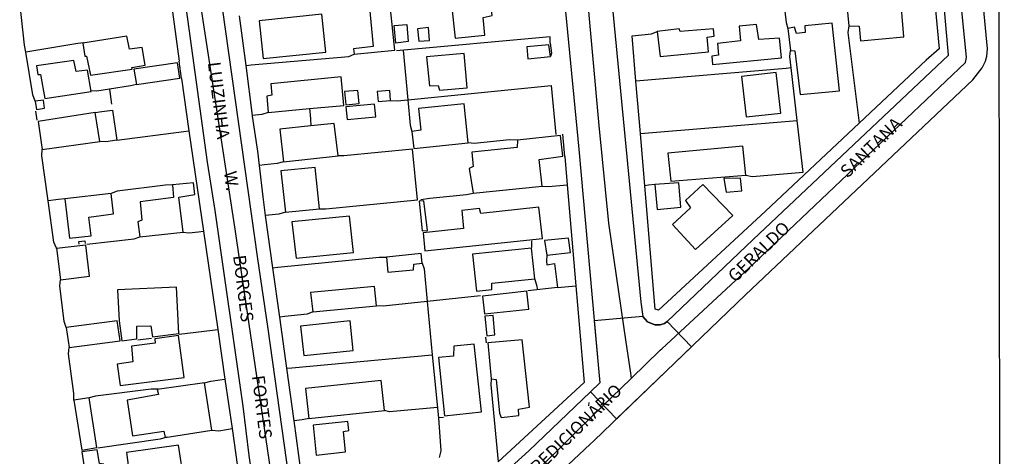
# Model space of a CAD drawing. Units: millimetres. Extents: x -40 to 186017, y 6 to 1674333.
# Drawn here: x 184861 to 185055, y 1672169 to 1672255 of the extents above; entities that cross this region are included whole.
import ezdxf
from ezdxf.enums import TextEntityAlignment as Align

# ---------------------------------------------------------------- set-up
doc = ezdxf.new("R2010")
doc.units = ezdxf.units.MM
doc.header["$LTSCALE"] = 10
doc.header["$MEASUREMENT"] = 0
doc.layers.get('0').update_dxf_attribs({"linetype": 'CONTINUOUS'})
for name, color, linetype, plot in [('V-CRUZAMENTO', 1, 'CONTINUOUS', False), ('V-EIXO_DE_LOGRADOURO', 3, 'CONTINUOUS', False), ('X-LIMITE_1000', 7, 'CONTINUOUS', False)]:
    doc.layers.add(name, color=color, linetype=linetype, plot=plot)
for name, color, linetype in [('V-EDIFICACAO', 5, 'CONTINUOUS'), ('V-LOTE', 1, 'CONTINUOUS'), ('V-QUADRA', 2, 'CONTINUOUS'), ('V-TESTADA', 210, 'CONTINUOUS')]:
    doc.layers.add(name, color=color, linetype=linetype)
doc.styles.get("Standard").update_dxf_attribs({"font": 'ARIAL.TTF'})

msp = doc.modelspace()

# ---------------------------------------------------------------- linework, layer by layer
at = {"layer": 'V-CRUZAMENTO'}
msp.add_lwpolyline([(184988.45, 1672185.43), (184993.455, 1672190.2433), (184988.64, 1672195.25), (184988.09, 1672194.83), (184987.22, 1672194.55), (184986.59, 1672194.55), (184986.2, 1672194.55), (184984.7512, 1672195.1537), (184983.8, 1672196.2), (184974.1972, 1672195.3409), (184975.04, 1672185.92), (184975.29, 1672183.11), (184973.44, 1672181.33), (184978.6084, 1672175.9592)], close=True, dxfattribs=at)
at = {"layer": 'V-EDIFICACAO'}
for points in [[(185024.07, 1672258.45), (185024.0628, 1672258.4493), (185024.49, 1672253.71), (185026.55, 1672253.64), (185026.84, 1672250.76), (185035.41, 1672251.53), (185034.65, 1672260.4), (185031.29, 1672260.21), (185031.18, 1672259.16), (185024.07, 1672258.45), (185024.07, 1672258.45)], [(184929.71, 1672257.97), (184929.71, 1672257.97), (184930.55, 1672249.63), (184926.66, 1672249.18), (184926.79, 1672248.09), (184934.79, 1672248.9), (184933.85, 1672258.33), (184929.71, 1672257.97), (184929.71, 1672257.97)], [(184946.01, 1672257.84), (184946.72, 1672251.23), (184952.6, 1672251.84), (184952.24, 1672255.35), (184954.01, 1672255.72), (184953.67, 1672258.54), (184946.01, 1672257.84)], [(184907.98, 1672254.71), (184908.79, 1672247.24), (184921.16, 1672248.48), (184920.38, 1672256), (184907.98, 1672254.71)], [(184934.67, 1672253.76), (184937.16, 1672253.99), (184937.47, 1672250.57), (184934.99, 1672250.28), (184934.67, 1672253.76)], [(185002.86, 1672253.66), (185003.09, 1672250.7), (184998.59, 1672250.18), (184998.73, 1672247.88), (184997.43, 1672247.68), (184997.56, 1672246.05), (185011.23, 1672247.34), (185010.81, 1672251.27), (185006.71, 1672250.97), (185006.24, 1672253.97), (185002.86, 1672253.66)], [(185015.82, 1672253.67), (185015.91, 1672252.41), (185014.17, 1672252.16), (185013.81, 1672253.42), (185012.49, 1672253.2), (185012.99, 1672248.83), (185013.85, 1672248.75), (185014.9, 1672240.11), (185022.67, 1672240.87), (185021.22, 1672254.21), (185015.82, 1672253.67)], [(184939.3, 1672253.11), (184939.56, 1672250.66), (184941.68, 1672250.8), (184941.44, 1672253.36), (184939.3, 1672253.11)], [(184986.62, 1672252.6), (184986.62, 1672252.6), (184987.23, 1672247.63), (184996.77, 1672248.54), (184996.53, 1672251.43), (184997.9, 1672251.63), (184997.78, 1672253.13), (184991.22, 1672252.59), (184991.02, 1672253.08), (184986.62, 1672252.6), (184986.62, 1672252.6)], [(184873.5927, 1672247.6783), (184873.8888, 1672247.7285), (184874.66, 1672243.97), (184882.9288, 1672245.1392), (184882.8684, 1672245.4652), (184885.49, 1672245.89), (184884.87, 1672249.42), (184882.38, 1672249.11), (184881.83, 1672251.64), (184873.1567, 1672250.2677), (184873.5927, 1672247.6783)], [(184941.09, 1672247.56), (184941.64, 1672241.81), (184943.34, 1672241.88), (184943.66, 1672241), (184949.12, 1672241.47), (184948.54, 1672248.24), (184941.09, 1672247.56)], [(184960.9, 1672249.56), (184961.11, 1672247.15), (184965.55, 1672247.64), (184965.26, 1672249.93), (184960.9, 1672249.56)], [(184864.03, 1672245.76), (184864.2677, 1672244.0519), (184864.8102, 1672244.0967), (184865.6699, 1672239.3303), (184874.7972, 1672240.7416), (184874.11, 1672244.95), (184871.85, 1672244.7), (184871.4, 1672246.84), (184864.03, 1672245.76)], [(184883.26, 1672245.14), (184883.79, 1672242.1), (184892.36, 1672243.37), (184891.87, 1672246.41), (184883.26, 1672245.14)], [(185003.32, 1672243.66), (185004.25, 1672235.69), (185011.09, 1672236.43), (185010.18, 1672244.46), (185003.32, 1672243.66)], [(184917.95, 1672237.34), (184924.73, 1672237.97), (184924.21, 1672243.58), (184910.32, 1672242.25), (184910.52, 1672239.96), (184909.52, 1672239.8), (184909.78, 1672236.59)], [(184924.87, 1672240.69), (184925.14, 1672238.09), (184927.74, 1672238.35), (184927.48, 1672240.91), (184924.87, 1672240.69)], [(184931.32, 1672240.7), (184931.53, 1672238.72), (184933.97, 1672238.92), (184933.83, 1672240.89), (184931.32, 1672240.7)], [(184863.73, 1672238.77), (184863.73, 1672238.77), (184863.99, 1672237.14), (184865.62, 1672237.42), (184865.37, 1672239.03), (184863.73, 1672238.77), (184863.73, 1672238.77)], [(184864.32, 1672234.79), (184865.16, 1672229.21), (184876.52, 1672230.84), (184875.63, 1672236.54), (184864.32, 1672234.79)], [(184925.12, 1672237.65), (184925.4, 1672235.17), (184931.04, 1672235.71), (184930.78, 1672238.21), (184925.12, 1672237.65)], [(184939.49, 1672237.38), (184939.96, 1672233.04), (184938.19, 1672232.81), (184938.59, 1672229.42), (184949.33, 1672230.54), (184948.54, 1672238.27), (184939.49, 1672237.38)], [(184918.23, 1672233.92), (184912.06, 1672233.25), (184912.82, 1672226.8), (184923.59, 1672227.96), (184922.8, 1672234.41)], [(184950.03, 1672228.69), (184950.32, 1672225.91), (184949.47, 1672225.46), (184950.28, 1672220.58), (184963.91, 1672221.99), (184963.35, 1672227.28), (184968.01, 1672227.94), (184967.53, 1672232), (184959.02, 1672231.11), (184958.96, 1672229.64), (184950.03, 1672228.69)], [(184988.73, 1672228.53), (184989.32, 1672222.97), (185004.16, 1672224.17), (185003.57, 1672229.92), (184988.73, 1672228.53)], [(184912.31, 1672225.04), (184913.23, 1672216.82), (184919.93, 1672217.52), (184919.09, 1672225.66), (184912.31, 1672225.04)], [(184999.84, 1672223.5), (185000.25, 1672220.82), (185003.39, 1672221.08), (185003.14, 1672223.6), (184999.84, 1672223.5)], [(184884.48, 1672218.88), (184884.85, 1672215.27), (184884.04, 1672214.96), (184884.44, 1672211.97), (184892.99, 1672212.89), (184892.16, 1672219.84), (184895.32, 1672220.32), (184895.06, 1672222.68), (184890.9, 1672222.27), (184891.11, 1672219.74), (184884.48, 1672218.88)], [(184986.18, 1672222.32), (184986.18, 1672222.32), (184986.66, 1672217.37), (184991.35, 1672217.81), (184990.9, 1672222.68), (184986.18, 1672222.32), (184986.18, 1672222.32)], [(184995.64, 1672222.35), (184992.27, 1672219.16), (184993.26, 1672217.69), (184989.7, 1672214.41), (184994.24, 1672209.48), (185001.57, 1672216.19), (184995.64, 1672222.35)], [(184869.63, 1672219.46), (184869.63, 1672219.46), (184870.52, 1672211.73), (184874.78, 1672212.15), (184874.3218, 1672215.8672), (184874.3218, 1672215.8672), (184879.25, 1672216.52), (184878.74, 1672220.53), (184869.63, 1672219.46), (184869.63, 1672219.46)], [(184940.5727, 1672219.1187), (184940.5727, 1672219.1187), (184939.59, 1672219.03), (184940.23, 1672213.14), (184941.2447, 1672213.245), (184940.5727, 1672219.1187), (184940.5727, 1672219.1187)], [(184948.08, 1672217.2), (184948.36, 1672213.6), (184940.38, 1672212.76), (184940.71, 1672209.23), (184963.98, 1672211.62), (184963.28, 1672217.82), (184951.8, 1672216.61), (184951.51, 1672217.57), (184948.08, 1672217.2)], [(184914.48, 1672214.91), (184915.29, 1672207.75), (184926.67, 1672208.9), (184925.86, 1672216.03), (184914.48, 1672214.91)], [(184964.41, 1672211.26), (184964.83, 1672208.37), (184969.54, 1672208.89), (184969.15, 1672211.7), (184964.41, 1672211.26)], [(184867.95, 1672209.7), (184867.95, 1672209.7), (184868.73, 1672203.45), (184874.5, 1672204.18), (184873.78, 1672210.3), (184867.9507, 1672209.6943), (184867.95, 1672209.7)], [(184950.16, 1672208.57), (184950.97, 1672201.25), (184953.95, 1672201.54), (184953.99, 1672202.81), (184962.44, 1672203.68), (184961.79, 1672209.72), (184950.16, 1672208.57)], [(184933.14, 1672207.97), (184933.14, 1672207.97), (184933.4, 1672204.97), (184938.47, 1672205.45), (184938.57, 1672206.54), (184940.19, 1672206.77), (184940.04, 1672208.69), (184933.14, 1672207.97), (184933.14, 1672207.97)], [(184880.03, 1672201.51), (184880.32, 1672195.33), (184880.88, 1672191.44), (184883.81, 1672191.8), (184883.84, 1672194.28), (184886.58, 1672194.4), (184886.96, 1672192.21), (184892.14, 1672192.86), (184891.67, 1672202), (184880.03, 1672201.51)], [(184918.18, 1672200.94), (184918.6, 1672197.13), (184931.2, 1672198.34), (184930.81, 1672202.16), (184918.18, 1672200.94)], [(184952.11, 1672200.21), (184952.53, 1672196.72), (184961.29, 1672197.65), (184960.91, 1672201.22), (184952.11, 1672200.21)], [(184952.58, 1672196.3), (184953.01, 1672192.38), (184954.6, 1672192.57), (184954.22, 1672196.44), (184952.58, 1672196.3)], [(184869.88, 1672194.04), (184869.88, 1672194.04), (184870.44, 1672190.1), (184880.52, 1672191.41), (184879.93, 1672195.37), (184869.88, 1672194.04), (184869.88, 1672194.04)], [(184916.18, 1672194.33), (184916.83, 1672188.49), (184926.59, 1672189.49), (184926, 1672195.33), (184916.18, 1672194.33)], [(184887.41, 1672191.83), (184887.43, 1672190.94), (184882.77, 1672190.33), (184883.04, 1672187.26), (184879.94, 1672186.8), (184880.54, 1672182.55), (184893.17, 1672184.18), (184892.05, 1672192.43), (184887.41, 1672191.83)], [(184953.17, 1672191), (184953.85, 1672183.91), (184954.86, 1672183.78), (184955.5, 1672177.12), (184955.84, 1672176.26), (184959.28, 1672176.64), (184959.22, 1672177.89), (184961.44, 1672178.31), (184959.99, 1672191.62), (184953.17, 1672191)], [(184946.5, 1672190.33), (184946.43, 1672188.39), (184943.45, 1672188.08), (184944.65, 1672176.59), (184951.93, 1672177.36), (184950.5, 1672190.76), (184946.5, 1672190.33)], [(184881.95, 1672179.7), (184882.96, 1672172.65), (184889.18, 1672173.53), (184889.4192, 1672172.2999), (184898.68, 1672173.76), (184897.23, 1672183.12), (184887.8581, 1672181.8118), (184888.12, 1672180.77), (184881.95, 1672179.7)], [(184917.19, 1672181.95), (184917.83, 1672176.04), (184932.79, 1672177.63), (184932.11, 1672183.54), (184917.19, 1672181.95)], [(184871.37, 1672179.68), (184871.3714, 1672179.6711), (184872.96, 1672169.81), (184875.94, 1672170.3), (184874.44, 1672180.15), (184871.3714, 1672179.6711), (184871.37, 1672179.68)], [(184918.68, 1672174.76), (184919.28, 1672168.83), (184925.07, 1672169.44), (184924.66, 1672173.47), (184925.75, 1672173.68), (184925.53, 1672175.46), (184918.68, 1672174.76)], [(184881.8, 1672169.3), (184882.22, 1672166.29), (184880.67, 1672165.83), (184880.95, 1672164.08), (184882.55, 1672164.25), (184883.04, 1672162), (184893.17, 1672163.54), (184892.05, 1672170.77), (184881.8, 1672169.3)], [(184872.94, 1672169.44), (184874.43, 1672160.04), (184877.35, 1672160.48), (184877.26, 1672162.01), (184878.19, 1672162.3), (184877.88, 1672164.37), (184876.89, 1672164.33), (184876.71, 1672165.26), (184877.55, 1672165.45), (184877.34, 1672167.05), (184876.46, 1672167.13), (184875.98, 1672169.83), (184872.94, 1672169.44)]]:
    msp.add_lwpolyline(points, close=True, dxfattribs=at)
at = {"layer": 'V-EIXO_DE_LOGRADOURO'}
for points in [[(184987.55, 1672189.85), (185004.81, 1672205.82), (185047.55, 1672246.43), (185047.79, 1672247.44), (185045.13, 1672273.96), (185044.02, 1672292.12), (185042.44, 1672309.56), (185038.94, 1672344.34), (185032.59, 1672413.95), (185028.03, 1672465.92), (185026.69, 1672474.24), (185022.99, 1672491.08), (185016.71, 1672509.22), (185013.72, 1672515.11), (185011.91, 1672517.68)], [(184915.54, 1672130.28), (184903.24, 1672213.46), (184894.67, 1672269.44), (184890.11, 1672307.56), (184887.73, 1672326.02), (184867.09, 1672467.14), (184865.32, 1672483.16), (184868.21, 1672483.77), (184891.51, 1672482.96), (184925.26, 1672478.81), (184952.51, 1672471.41), (184965.16, 1672467.58)], [(184971.2, 1672459.63), (184970.49, 1672458.23), (184963.45, 1672440.38), (184958.84, 1672422.13), (184959.7, 1672403.98), (184968.55, 1672311.5), (184969.82, 1672292.33), (184975.13, 1672234.02), (184977, 1672214.65), (184980.45, 1672191.13)], [(184980.45, 1672191.13), (184981.35, 1672184.99)], [(184981.5, 1672183.99), (184987.26, 1672189.58), (184987.55, 1672189.85)], [(184973.78, 1672176.49), (184981.5, 1672183.99)], [(184981.35, 1672184.99), (184981.5, 1672183.99)], [(184921.38, 1672127.7), (184922.18, 1672128.17), (184922.87, 1672128.57), (184953.14, 1672155.98), (184970.43, 1672173.24), (184973.78, 1672176.49)]]:
    msp.add_lwpolyline(points, dxfattribs=at)
at = {"layer": 'V-LOTE'}
for points in [[(185040.66, 1672267.33), (185042.36, 1672249.14), (185039.79, 1672246.89), (185026.56, 1672234.47)], [(185010.85, 1672264.86), (185012.13, 1672254.37)], [(184890.03, 1672262.86), (184892.19, 1672246.69)], [(184861.88, 1672248.48), (184861.65, 1672249.85), (184860.74, 1672258.41), (184860.69, 1672258.77)], [(184905.41, 1672245.88), (184904.14, 1672255.67)], [(185012.13, 1672254.37), (185012.49, 1672253.2)], [(184981.68, 1672251.74), (184985.5, 1672252.12), (184986.62, 1672252.6)], [(185024.49, 1672253.71), (185024.33, 1672252.37)], [(185024.33, 1672252.37), (185026.43, 1672235.5)], [(184873.36, 1672250.31), (184872.19, 1672250.21), (184861.88, 1672248.48)], [(184965.52, 1672251.53), (184935.12, 1672248.74)], [(184965.52, 1672250.27), (184965.52, 1672251.53)], [(184982.44, 1672242.73), (184981.68, 1672251.74)], [(184863.73, 1672238.77), (184863.31, 1672240.05), (184861.88, 1672248.48)], [(184925.73, 1672247.65), (184926.79, 1672248.09)], [(184936.46, 1672248.86), (184937.38, 1672239.08)], [(185012.88, 1672247.64), (185012.99, 1672248.83)], [(184905.41, 1672245.88), (184906.41, 1672245.97), (184925.73, 1672247.65)], [(185013.14, 1672245.36), (185012.88, 1672247.64)], [(184906.69, 1672235.96), (184905.41, 1672245.88)], [(185012.14, 1672245.27), (184982.44, 1672242.73)], [(185013.14, 1672245.36), (185012.14, 1672245.27)], [(185014.33, 1672234.97), (185013.14, 1672245.36)], [(184892.65, 1672243.29), (184894.14, 1672232.92)], [(184983.32, 1672232.38), (184982.44, 1672242.73)], [(184878.44, 1672241.18), (184875.91, 1672240.79), (184874.74, 1672240.83)], [(184883.79, 1672242.1), (184882.57, 1672241.81), (184878.44, 1672241.18)], [(184878.44, 1672241.18), (184878.85, 1672238.23)], [(184937.38, 1672239.08), (184965.7, 1672241.93)], [(184965.7, 1672241.93), (184966.63, 1672232.22)], [(184933.97, 1672238.92), (184935.3, 1672238.87)], [(184935.3, 1672238.87), (184937.38, 1672239.08)], [(184937.38, 1672239.08), (184937.85, 1672234.08)], [(184864.16, 1672235.02), (184863.86, 1672236.8)], [(184875.63, 1672236.54), (184876.94, 1672236.77), (184879.04, 1672237.05), (184879.87, 1672231.08)], [(184909.78, 1672236.59), (184908.53, 1672236.19)], [(184917.95, 1672237.34), (184918.05, 1672236.1)], [(184908.53, 1672236.19), (184906.69, 1672235.96)], [(184908.08, 1672226.1), (184907.76, 1672228.93), (184906.71, 1672235.84), (184906.69, 1672235.96)], [(184918.05, 1672236.1), (184918.12, 1672235.26)], [(184918.12, 1672235.26), (184918.23, 1672233.92)], [(184983.32, 1672232.38), (185014.33, 1672234.97)], [(185026.56, 1672234.47), (185008.05, 1672217.08), (184986.92, 1672197.47)], [(185005.41, 1672223.91), (185015.49, 1672224.78), (185014.33, 1672234.97)], [(185026.43, 1672235.5), (185026.56, 1672234.47)], [(184879.87, 1672231.08), (184893.11, 1672232.79), (184894.14, 1672232.92)], [(184894.14, 1672232.92), (184897.01, 1672213.07)], [(184937.85, 1672234.08), (184938.19, 1672232.81)], [(184879.87, 1672231.08), (184877.7, 1672230.75), (184876.52, 1672230.84)], [(184950.46, 1672230.46), (184949.33, 1672230.54)], [(184957.46, 1672231.13), (184950.46, 1672230.46)], [(184959.02, 1672231.11), (184957.46, 1672231.13)], [(184984.19, 1672222.09), (184983.32, 1672232.38)], [(184866.32, 1672219.07), (184865.09, 1672227.96), (184865.16, 1672229.21)], [(184921.19, 1672217.48), (184939.31, 1672219.32), (184938.3, 1672229.3), (184924.71, 1672227.96)], [(184912.82, 1672226.8), (184911.57, 1672226.48)], [(184924.71, 1672227.96), (184923.59, 1672227.96)], [(184968.37, 1672227.85), (184968.85, 1672222.27)], [(184911.57, 1672226.48), (184909.08, 1672226.21), (184908.08, 1672226.1)], [(184909.28, 1672216.19), (184908.77, 1672219.89), (184908.08, 1672226.1)], [(185004.16, 1672224.17), (185005.41, 1672223.91)], [(184890.9, 1672222.27), (184889.5, 1672222.2), (184879.92, 1672220.99), (184878.74, 1672220.53)], [(184963.91, 1672221.99), (184965.14, 1672221.93)], [(184965.14, 1672221.93), (184968.85, 1672222.27)], [(184968.85, 1672222.27), (184970.57, 1672202.31)], [(184986.18, 1672222.32), (184984.93, 1672222.17), (184984.19, 1672222.09)], [(184986.92, 1672197.47), (184986.26, 1672197.65), (184984.19, 1672222.09)], [(184869.63, 1672219.46), (184868.38, 1672219.35), (184866.32, 1672219.07)], [(184867.95, 1672209.7), (184867.45, 1672210.94), (184866.32, 1672219.07)], [(184939.98, 1672219.34), (184941.74, 1672219.63), (184948.94, 1672220.34)], [(184948.94, 1672220.34), (184950.28, 1672220.58)], [(184919.93, 1672217.52), (184921.19, 1672217.48)], [(184911.9, 1672216.48), (184909.28, 1672216.19)], [(184910.71, 1672205.85), (184909.28, 1672216.19)], [(184913.23, 1672216.82), (184911.9, 1672216.48)], [(184892.99, 1672212.89), (184894.08, 1672212.77), (184895.99, 1672212.97), (184897.01, 1672213.07)], [(184897.01, 1672213.07), (184899.81, 1672193.62)], [(184872.46, 1672210.53), (184872.36, 1672211.06), (184873.57, 1672211.21), (184873.65, 1672210.63)], [(184873.93, 1672210.53), (184883.33, 1672211.57), (184884.44, 1672211.97)], [(184961.87, 1672209.84), (184961.87, 1672211.16)], [(184911.72, 1672205.95), (184931.74, 1672207.93), (184933.14, 1672207.97)], [(184964.83, 1672208.37), (184964.78, 1672207.16)], [(184910.71, 1672205.85), (184911.72, 1672205.95)], [(184912.06, 1672196.1), (184910.71, 1672205.85)], [(184940.19, 1672206.77), (184940.58, 1672205.64)], [(184940.58, 1672205.64), (184941.2, 1672199.2)], [(184964.78, 1672207.16), (184964.87, 1672206.46), (184966.37, 1672206.67), (184966.96, 1672201.96)], [(184869.88, 1672194.04), (184869.49, 1672195.23), (184868.62, 1672202.27), (184868.73, 1672203.45)], [(184962.89, 1672202.43), (184962.44, 1672203.68)], [(184970.57, 1672202.31), (184972.22, 1672183.19), (184955.25, 1672167.5)], [(184966.96, 1672201.96), (184961.11, 1672201.3)], [(184963.05, 1672201.52), (184962.89, 1672202.43)], [(184966.96, 1672201.96), (184966.96, 1672201.93), (184970.57, 1672202.31)], [(184951.71, 1672200.3), (184941.2, 1672199.2)], [(184932.49, 1672198.29), (184931.2, 1672198.34)], [(184941.2, 1672199.2), (184932.49, 1672198.29)], [(184941.2, 1672199.2), (184942.21, 1672188.66)], [(184913.07, 1672196.21), (184912.06, 1672196.1)], [(184913.47, 1672185.98), (184912.06, 1672196.1)], [(184917.48, 1672196.7), (184913.07, 1672196.21)], [(184918.6, 1672197.13), (184917.48, 1672196.7)], [(184892.2, 1672192.73), (184898.79, 1672193.5), (184899.81, 1672193.62)], [(184899.81, 1672193.62), (184901.23, 1672183.8)], [(184884, 1672191.62), (184886.76, 1672191.95)], [(184952.94, 1672191.04), (184952.79, 1672192.11)], [(184871.37, 1672179.68), (184871.38, 1672180.98), (184870.35, 1672188.84), (184870.44, 1672190.1)], [(184914.47, 1672186.07), (184942.21, 1672188.66)], [(184942.21, 1672188.66), (184943.42, 1672176.17), (184943.9, 1672169.65)], [(184913.47, 1672185.98), (184914.47, 1672186.07)], [(184914.9, 1672175.61), (184913.47, 1672185.98)], [(184953.85, 1672183.91), (184953.77, 1672182.72)], [(184888.1, 1672181.85), (184886.67, 1672181.88), (184875.7, 1672180.46), (184874.44, 1672180.15)], [(184897.23, 1672183.12), (184898.46, 1672183.46), (184900.21, 1672183.67), (184901.23, 1672183.8)], [(184901.23, 1672183.8), (184902.64, 1672174.06)], [(184953.77, 1672182.72), (184955.25, 1672167.5)], [(184943.22, 1672178.22), (184933.76, 1672177.37)], [(184917.83, 1672176.04), (184916.53, 1672175.78)], [(184933.76, 1672177.37), (184932.79, 1672177.63)], [(184943.42, 1672176.22), (184944.45, 1672176.32)], [(184916.53, 1672175.78), (184914.9, 1672175.61)], [(184916.33, 1672165.3), (184914.9, 1672175.61)], [(184889.79, 1672172.39), (184888.43, 1672171.97), (184876.12, 1672170.2)], [(184898.68, 1672173.76), (184900.02, 1672173.62), (184901.56, 1672173.88), (184902.64, 1672174.06)], [(184902.64, 1672174.06), (184904.07, 1672164.11)], [(184943.9, 1672169.65), (184943.56, 1672168.31)]]:
    msp.add_lwpolyline(points, dxfattribs=at)
at = {"layer": 'V-QUADRA'}
for points in [[(184918.1, 1672134.44), (184909.74, 1672194.25), (184907.73, 1672207.65), (184891.84, 1672320.52), (184890.47, 1672329.36), (184880.55, 1672401.22), (184879.83, 1672405.63), (184870.29, 1672475.38)], [(184867.12, 1672444.5), (184877.03, 1672373.72), (184878.55, 1672364.17), (184884.7, 1672318.75), (184893.87, 1672255.01), (184897.75, 1672226.71), (184899.25, 1672217.16), (184904.77, 1672178.5), (184905.94, 1672168.72), (184912.06, 1672126.76)], [(184951.65, 1672150.55), (184973.42, 1672170.97), (184974.12, 1672171.64), (184988.45, 1672185.43), (185004.12, 1672200.5), (185049.04, 1672243.03), (185050.86, 1672245.38), (185051.5, 1672246.7), (185051.8, 1672247.72), (185051.94, 1672249.12), (185043.5, 1672338), (185043.37, 1672338.24), (185041.87, 1672354.21), (185037.88, 1672396.75), (185037.24, 1672402.33), (185034.44, 1672432.77)], [(184955.04, 1672422), (184954.15, 1672413.23), (184954.33, 1672404.71), (184955.37, 1672396.19), (184962.44, 1672324.03), (184965.89, 1672283.8), (184971.16, 1672229.29), (184975.04, 1672185.92), (184975.29, 1672183.11), (184973.44, 1672181.33), (184961.3, 1672169.63), (184956.42, 1672165.27)], [(184975.4, 1672282.6), (184983.43, 1672199.06), (184983.8, 1672196.2), (184984.7, 1672195.21), (184984.76, 1672195.15), (184986.2, 1672194.55), (184986.59, 1672194.55), (184987.22, 1672194.55), (184988.09, 1672194.83), (184988.64, 1672195.25), (185005.61, 1672211.46), (185044.23, 1672247.88), (185039.15, 1672305.61)]]:
    msp.add_lwpolyline(points, dxfattribs=at)
at = {"layer": 'V-TESTADA'}
for points in [[(184965.52, 1672250.27), (184965.79, 1672248.32)], [(184965.79, 1672248.32), (184965.55, 1672247.64)], [(184892.65, 1672243.29), (184892.19, 1672246.69)], [(184968.37, 1672227.85), (184968, 1672232.27)]]:
    msp.add_lwpolyline(points, dxfattribs=at)
at = {"layer": 'X-LIMITE_1000'}
msp.add_line((185055.232, 1671513.966), (185051.4799, 1674285.41), dxfattribs=at)

# ---------------------------------------------------------------- texts
for s, rotation, p in [('LUIZINHA', 277, (184897.08, 1672246.34)), ('SANTANA', 44, (185024.81, 1672222.92)), ('W.', 277, (184900.29, 1672224.73)), ('GERALDO', 44, (185002.61, 1672202.24)), ('BORGES', 277, (184902.07, 1672208.14)), ('FORTES', 277, (184905.79, 1672184.35)), ('EXPEDICIONÁRIO', 44, (184960.76, 1672161.71))]:
    msp.add_text(s, height=2.50002, rotation=rotation).set_placement(p, align=Align.BOTTOM_LEFT)

doc.saveas('drawing.dxf')
